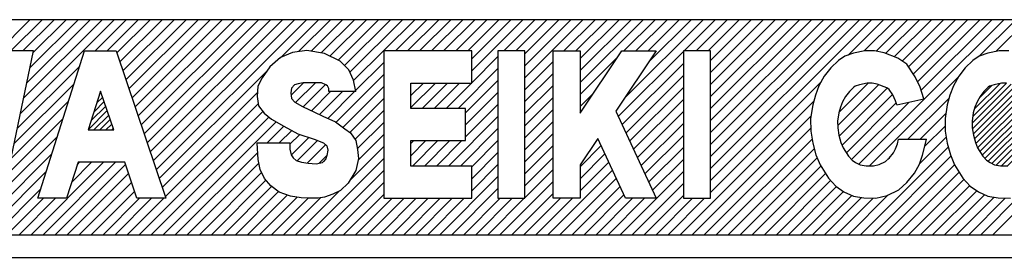
# Model space of a CAD drawing. Extents: x 140 to 14585, y -5942 to 518.
# Drawn here: x 746 to 764, y 274 to 278 of the extents above; entities that cross this region are included whole.
import ezdxf

# ---------------------------------------------------------------- set-up
doc = ezdxf.new("R2010")
doc.units = 0
doc.layers.add('1', color=7, linetype='CONTINUOUS')

# ---------------------------------------------------------------- blocks, each defined once
blk = doc.blocks.new('*X196')
at = {"layer": '1', "color": 5, "linetype": 'CONTINUOUS'}
for p, q in [((747.727, 276.947), (747.754, 276.973)), ((747.629, 276.636), (747.807, 276.814)), ((747.678, 276.791), (747.781, 276.894)), ((747.531, 276.325), (747.861, 276.656)), ((747.58, 276.481), (747.834, 276.735)), ((747.625, 276.314), (747.888, 276.576)), ((747.731, 276.314), (747.914, 276.497)), ((747.837, 276.314), (747.941, 276.418)), ((747.943, 276.314), (747.968, 276.339))]:
    blk.add_line(p, q, dxfattribs=at)
blk = doc.blocks.new('*X197')
at = {"layer": '1', "color": 5, "linetype": 'CONTINUOUS'}
for p, q in [((763.135, 276.551), (763.728, 277.143)), ((763.124, 276.434), (763.815, 277.124)), ((763.129, 276.332), (763.892, 277.096)), ((763.143, 276.24), (763.969, 277.066)), ((763.164, 276.686), (763.616, 277.137)), ((763.164, 276.155), (764.036, 277.027)), ((763.241, 276.868), (763.474, 277.102)), ((763.189, 276.074), (764.078, 276.963)), ((763.22, 275.999), (764.115, 276.894)), ((763.261, 275.934), (764.148, 276.821)), ((763.302, 275.869), (764.173, 276.739)), ((763.35, 275.811), (764.192, 276.653)), ((763.406, 275.761), (764.212, 276.566)), ((763.473, 275.721), (764.221, 276.47)), ((763.552, 275.695), (764.221, 276.364)), ((763.645, 275.682), (764.212, 276.248)), ((763.748, 275.679), (764.191, 276.122)), ((763.9, 275.725), (764.133, 275.957))]:
    blk.add_line(p, q, dxfattribs=at)
blk = doc.blocks.new('*X198')
at = {"layer": '1', "color": 5, "linetype": 'CONTINUOUS'}
for p, q in [((745.561, 277.326), (746.498, 278.263)), ((746.161, 277.714), (746.71, 278.263)), ((746.328, 276.607), (747.983, 278.263)), ((746.373, 277.714), (746.923, 278.263)), ((746.383, 276.875), (747.771, 278.263)), ((746.439, 277.143), (747.559, 278.263)), ((746.494, 277.41), (747.347, 278.263)), ((746.55, 277.678), (747.135, 278.263)), ((747.646, 277.714), (748.195, 278.263)), ((747.858, 277.714), (748.407, 278.263)), ((748.031, 277.675), (748.62, 278.263)), ((748.085, 277.516), (748.832, 278.263)), ((748.138, 277.357), (749.044, 278.263)), ((748.192, 277.199), (749.256, 278.263)), ((748.245, 277.04), (749.468, 278.263)), ((748.299, 276.881), (749.68, 278.263)), ((748.352, 276.723), (749.892, 278.263)), ((748.406, 276.564), (750.105, 278.263)), ((748.459, 276.405), (750.317, 278.263)), ((748.513, 276.247), (750.529, 278.263)), ((748.566, 276.088), (750.741, 278.263)), ((748.62, 275.929), (750.953, 278.263)), ((748.673, 275.771), (751.165, 278.263)), ((748.726, 275.612), (751.377, 278.263)), ((750.916, 277.59), (751.589, 278.263)), ((751.237, 277.698), (751.802, 278.263)), ((751.457, 277.706), (752.014, 278.263)), ((751.639, 277.676), (752.226, 278.263)), ((751.792, 277.618), (752.438, 278.263)), ((751.934, 277.547), (752.65, 278.263)), ((752.05, 277.451), (752.862, 278.263)), ((752.145, 277.334), (753.074, 278.263)), ((752.209, 277.186), (753.287, 278.263)), ((752.949, 277.714), (753.499, 278.263)), ((753.162, 277.714), (753.711, 278.263)), ((753.374, 277.714), (753.923, 278.263)), ((753.586, 277.714), (754.135, 278.263)), ((753.798, 277.714), (754.347, 278.263)), ((754.01, 277.714), (754.559, 278.263)), ((754.222, 277.714), (754.771, 278.263)), ((754.293, 277.573), (754.984, 278.263)), ((754.293, 277.36), (755.196, 278.263)), ((754.859, 277.714), (755.408, 278.263)), ((755.071, 277.714), (755.62, 278.263)), ((755.231, 277.662), (755.832, 278.263)), ((755.231, 277.45), (756.044, 278.263)), ((755.231, 277.238), (756.256, 278.263)), ((755.919, 277.714), (756.469, 278.263)), ((756.131, 277.714), (756.681, 278.263)), ((756.204, 277.363), (757.105, 278.263)), ((756.204, 277.15), (757.317, 278.263)), ((756.205, 277.575), (756.893, 278.263)), ((756.98, 277.714), (757.529, 278.263)), ((756.995, 276.88), (758.378, 278.263)), ((757.192, 277.714), (757.741, 278.263)), ((757.404, 277.714), (757.953, 278.263)), ((757.421, 277.519), (758.166, 278.263)), ((758.041, 277.714), (758.59, 278.263)), ((758.253, 277.714), (758.802, 278.263)), ((758.465, 277.714), (759.014, 278.263)), ((758.504, 277.541), (759.226, 278.263)), ((758.504, 277.329), (759.438, 278.263)), ((758.504, 277.117), (759.65, 278.263)), ((758.504, 276.905), (759.863, 278.263)), ((758.504, 276.693), (760.075, 278.263)), ((758.504, 276.48), (760.287, 278.263)), ((758.504, 276.268), (760.499, 278.263)), ((758.504, 276.056), (760.711, 278.263)), ((758.504, 275.844), (760.923, 278.263)), ((758.504, 275.632), (761.135, 278.263)), ((758.504, 275.42), (761.348, 278.263)), ((760.935, 277.638), (761.56, 278.263)), ((761.127, 275.709), (763.681, 278.263)), ((761.221, 277.712), (761.772, 278.263)), ((761.429, 277.708), (761.984, 278.263)), ((761.598, 277.665), (762.196, 278.263)), ((761.75, 277.605), (762.408, 278.263)), ((761.888, 277.531), (762.62, 278.263)), ((762.002, 277.432), (762.832, 278.263)), ((762.087, 277.305), (763.045, 278.263)), ((762.161, 277.167), (763.257, 278.263)), ((762.222, 277.017), (763.469, 278.263)), ((763.247, 277.617), (763.893, 278.263)), ((763.487, 274.463), (767.287, 278.263)), ((763.543, 277.701), (764.105, 278.263)), ((756.882, 276.555), (758.028, 277.701)), ((752.244, 277.009), (752.74, 277.504)), ((754.293, 277.148), (754.755, 277.61)), ((755.231, 277.026), (755.728, 277.522)), ((756.204, 276.938), (756.865, 277.598)), ((756.949, 276.41), (758.028, 277.489)), ((746.272, 276.34), (747.375, 277.443)), ((748.78, 275.454), (750.677, 277.351)), ((754.052, 276.695), (754.755, 277.398)), ((751.106, 276.931), (751.323, 277.148)), ((751.185, 276.797), (751.534, 277.147)), ((751.899, 276.451), (752.74, 277.292)), ((753.216, 277.132), (753.228, 277.143)), ((753.216, 276.92), (753.44, 277.143)), ((753.216, 276.708), (753.652, 277.143)), ((753.416, 276.695), (753.864, 277.143)), ((753.628, 276.695), (754.076, 277.143)), ((753.84, 276.695), (754.288, 277.143)), ((754.183, 276.614), (754.755, 277.186)), ((755.231, 276.814), (755.728, 277.31)), ((757.016, 276.265), (758.028, 277.277)), ((758.504, 275.208), (760.459, 277.162)), ((760.776, 276.631), (761.289, 277.143)), ((761.311, 275.681), (762.882, 277.252)), ((746.217, 276.072), (747.277, 277.132)), ((748.833, 275.295), (750.508, 276.97)), ((751.32, 276.721), (751.715, 277.115)), ((751.465, 276.654), (751.803, 276.991)), ((751.609, 276.586), (752.015, 276.991)), ((751.755, 276.519), (752.227, 276.991)), ((752.019, 276.36), (752.74, 277.08)), ((754.183, 276.402), (754.755, 276.974)), ((755.231, 276.602), (755.728, 277.098)), ((757.083, 276.12), (758.028, 277.065)), ((760.752, 276.395), (761.472, 277.114)), ((760.776, 276.207), (761.623, 277.054)), ((746.161, 275.805), (747.178, 276.822)), ((752.142, 276.27), (752.74, 276.868)), ((755.231, 276.389), (755.728, 276.886)), ((756.204, 276.726), (756.439, 276.96)), ((757.15, 275.975), (758.028, 276.853)), ((757.972, 274.463), (760.326, 276.817)), ((760.828, 276.046), (761.721, 276.939)), ((760.996, 275.79), (762.013, 276.807)), ((761.992, 276.15), (762.714, 276.872)), ((748.426, 274.463), (750.605, 276.642)), ((748.887, 275.136), (750.525, 276.774)), ((752.232, 276.148), (752.74, 276.656)), ((754.183, 276.19), (754.755, 276.762)), ((755.231, 276.177), (755.728, 276.674)), ((757.217, 275.83), (758.028, 276.64)), ((760.904, 275.91), (761.785, 276.791)), ((746.106, 275.537), (747.08, 276.511)), ((748.638, 274.463), (750.715, 276.54)), ((748.85, 274.463), (750.844, 276.457)), ((753.883, 275.677), (754.755, 276.549)), ((755.231, 275.965), (755.728, 276.462)), ((758.184, 274.463), (760.279, 276.559)), ((762.204, 276.15), (762.659, 276.605)), ((750.686, 276.087), (750.98, 276.381)), ((750.898, 276.087), (751.117, 276.306)), ((752.274, 275.978), (752.74, 276.444)), ((754.095, 275.677), (754.755, 276.337)), ((757.284, 275.685), (758.028, 276.428)), ((758.396, 274.463), (760.277, 276.344)), ((762.292, 276.026), (762.649, 276.382)), ((746.05, 275.269), (746.981, 276.201)), ((751.086, 276.063), (751.259, 276.235)), ((751.107, 275.871), (751.417, 276.182)), ((751.214, 275.766), (751.573, 276.125)), ((752.293, 275.784), (752.74, 276.232)), ((753.216, 276.072), (753.27, 276.125)), ((753.216, 275.859), (753.482, 276.125)), ((753.246, 275.677), (753.694, 276.125)), ((753.458, 275.677), (753.906, 276.125)), ((753.67, 275.677), (754.118, 276.125)), ((754.293, 275.663), (754.755, 276.125)), ((755.231, 275.753), (755.728, 276.249)), ((757.351, 275.54), (758.028, 276.216)), ((758.608, 274.463), (760.299, 276.154)), ((762.196, 275.718), (762.667, 276.188)), ((751.388, 275.728), (751.713, 276.054)), ((752.141, 275.421), (752.74, 276.019)), ((755.231, 275.541), (755.728, 276.037)), ((756.204, 275.665), (756.577, 276.038)), ((757.418, 275.395), (758.028, 276.004)), ((758.82, 274.463), (760.337, 275.98)), ((761.154, 274.463), (762.702, 276.011)), ((745.456, 274.463), (746.883, 275.89)), ((749.062, 274.463), (750.516, 275.917)), ((751.396, 274.463), (752.74, 275.807)), ((751.6, 275.728), (751.74, 275.868)), ((754.293, 275.451), (754.755, 275.913)), ((755.231, 275.329), (755.728, 275.825)), ((756.204, 275.453), (756.644, 275.893)), ((757.485, 275.249), (758.028, 275.792)), ((759.032, 274.463), (760.389, 275.82)), ((761.366, 274.463), (762.751, 275.848)), ((761.639, 275.797), (761.666, 275.824)), ((745.668, 274.463), (746.784, 275.579)), ((746.517, 274.463), (747.797, 275.743)), ((746.729, 274.463), (748.009, 275.743)), ((746.941, 274.463), (748.182, 275.704)), ((747.235, 275.394), (747.585, 275.743)), ((747.334, 275.704), (747.373, 275.743)), ((749.274, 274.463), (750.538, 275.727)), ((751.608, 274.463), (752.74, 275.595)), ((754.293, 275.239), (754.755, 275.701)), ((755.231, 275.117), (755.728, 275.613)), ((755.638, 274.463), (756.778, 275.602)), ((756.204, 275.241), (756.711, 275.747)), ((756.911, 274.463), (758.028, 275.58)), ((759.245, 274.463), (760.455, 275.674)), ((761.578, 274.463), (762.813, 275.698)), ((747.153, 274.463), (748.235, 275.545)), ((749.487, 274.463), (750.586, 275.562)), ((749.699, 274.463), (750.661, 275.426)), ((753.729, 274.463), (754.755, 275.489)), ((755.85, 274.463), (756.845, 275.457)), ((759.457, 274.463), (760.538, 275.544)), ((759.669, 274.463), (760.627, 275.421)), ((761.79, 274.463), (762.895, 275.568)), ((762.002, 274.463), (762.981, 275.442)), ((745.88, 274.463), (746.686, 275.269)), ((747.365, 274.463), (748.289, 275.387)), ((749.911, 274.463), (750.761, 275.313)), ((751.184, 274.463), (751.956, 275.235)), ((751.82, 274.463), (752.74, 275.383)), ((753.941, 274.463), (754.755, 275.277)), ((754.79, 274.463), (755.728, 275.401)), ((756.063, 274.463), (756.912, 275.312)), ((757.123, 274.463), (758.028, 275.368)), ((759.881, 274.463), (760.73, 275.312)), ((762.214, 274.463), (763.082, 275.331)), ((762.427, 274.463), (763.204, 275.241)), ((746.092, 274.463), (746.736, 275.107)), ((746.305, 274.463), (746.948, 275.107)), ((747.577, 274.463), (748.342, 275.228)), ((747.789, 274.463), (748.433, 275.107)), ((748.002, 274.463), (748.645, 275.107)), ((748.214, 274.463), (748.857, 275.107)), ((750.123, 274.463), (750.884, 275.224)), ((750.335, 274.463), (751.036, 275.164)), ((750.547, 274.463), (751.211, 275.126)), ((750.759, 274.463), (751.404, 275.108)), ((750.971, 274.463), (751.622, 275.114)), ((752.032, 274.463), (752.74, 275.171)), ((752.244, 274.463), (752.888, 275.107)), ((752.456, 274.463), (753.1, 275.107)), ((752.669, 274.463), (753.312, 275.107)), ((752.881, 274.463), (753.524, 275.107)), ((753.093, 274.463), (753.736, 275.107)), ((753.305, 274.463), (753.949, 275.107)), ((753.517, 274.463), (754.161, 275.107)), ((754.153, 274.463), (754.797, 275.107)), ((754.366, 274.463), (755.009, 275.107)), ((754.578, 274.463), (755.221, 275.107)), ((755.002, 274.463), (755.728, 275.189)), ((755.214, 274.463), (755.858, 275.107)), ((755.426, 274.463), (756.07, 275.107)), ((756.275, 274.463), (756.979, 275.167)), ((756.487, 274.463), (757.131, 275.107)), ((756.699, 274.463), (757.343, 275.107)), ((757.335, 274.463), (758.028, 275.155)), ((757.548, 274.463), (758.191, 275.107)), ((757.76, 274.463), (758.403, 275.107)), ((760.093, 274.463), (760.854, 275.224)), ((760.305, 274.463), (761, 275.157)), ((760.517, 274.463), (761.174, 275.12)), ((760.73, 274.463), (761.375, 275.108)), ((760.942, 274.463), (761.644, 275.166)), ((762.639, 274.463), (763.345, 275.17)), ((762.851, 274.463), (763.513, 275.125)), ((763.063, 274.463), (763.709, 275.109)), ((763.275, 274.463), (763.959, 275.147))]:
    blk.add_line(p, q, dxfattribs=at)

msp = doc.modelspace()

# ---------------------------------------------------------------- linework, layer by layer
at = {"layer": '1', "color": 7, "linetype": 'CONTINUOUS'}
for p, q in [((773.613, 278.263), (729.613, 278.263)), ((730.613, 274.463), (772.613, 274.463)), ((730.613, 274.063), (772.613, 274.063))]:
    msp.add_line(p, q, dxfattribs=at)
at = {"layer": '1', "color": 2, "linetype": 'CONTINUOUS'}
for p, q in [((746.017, 275.107), (746.557, 277.714)), ((746.557, 277.714), (746.066, 277.714)), ((746.635, 275.107), (747.461, 277.714)), ((747.461, 277.714), (748.018, 277.714)), ((748.018, 277.714), (748.897, 275.107)), ((751.131, 277.684), (750.921, 277.594)), ((751.385, 277.719), (751.131, 277.684)), ((751.695, 277.666), (751.385, 277.719)), ((751.971, 277.528), (751.695, 277.666)), ((754.293, 277.714), (752.74, 277.714)), ((752.74, 277.714), (752.74, 275.107)), ((754.293, 277.143), (754.293, 277.714)), ((755.231, 277.714), (754.755, 277.714)), ((754.755, 277.714), (754.755, 275.107)), ((755.231, 275.107), (755.231, 277.714)), ((755.728, 275.107), (755.728, 277.714)), ((755.728, 277.714), (756.205, 277.714)), ((756.205, 277.714), (756.204, 276.609)), ((756.204, 276.609), (756.942, 277.714)), ((757.551, 277.714), (756.839, 276.647)), ((756.942, 277.714), (757.551, 277.714)), ((758.504, 277.714), (758.028, 277.714)), ((758.028, 277.714), (758.028, 275.107)), ((758.504, 275.107), (758.504, 277.714)), ((761.028, 277.67), (760.875, 277.618)), ((761.228, 277.714), (761.028, 277.67)), ((761.401, 277.714), (761.228, 277.714)), ((761.569, 277.676), (761.401, 277.714)), ((761.81, 277.582), (761.569, 277.676)), ((763.401, 277.67), (763.248, 277.618)), ((763.601, 277.714), (763.401, 277.67)), ((763.774, 277.714), (763.601, 277.714)), ((750.921, 277.594), (750.733, 277.428)), ((752.126, 277.377), (751.971, 277.528)), ((760.766, 277.544), (760.63, 277.412)), ((760.875, 277.618), (760.766, 277.544)), ((761.973, 277.475), (761.81, 277.582)), ((763.139, 277.544), (763.003, 277.412)), ((763.248, 277.618), (763.139, 277.544)), ((750.733, 277.428), (750.596, 277.238)), ((752.208, 277.191), (752.126, 277.377)), ((760.63, 277.412), (760.514, 277.262)), ((762.12, 277.255), (761.973, 277.475)), ((763.003, 277.412), (762.887, 277.262)), ((750.596, 277.238), (750.516, 277.088)), ((751.317, 277.148), (751.228, 277.132)), ((751.459, 277.148), (751.317, 277.148)), ((751.485, 277.148), (751.459, 277.148)), ((751.645, 277.144), (751.485, 277.148)), ((751.72, 277.113), (751.645, 277.144)), ((752.248, 276.991), (752.208, 277.191)), ((753.216, 276.695), (753.216, 277.143)), ((753.216, 277.143), (754.293, 277.143)), ((760.514, 277.262), (760.42, 277.092)), ((761.271, 277.143), (761.137, 277.114)), ((761.357, 277.143), (761.271, 277.143)), ((761.451, 277.122), (761.357, 277.143)), ((762.204, 277.073), (762.12, 277.255)), ((762.887, 277.262), (762.793, 277.092)), ((763.644, 277.143), (763.51, 277.114)), ((763.73, 277.143), (763.644, 277.143)), ((747.745, 277.001), (747.527, 276.314)), ((747.976, 276.314), (747.745, 277.001)), ((750.516, 277.088), (750.504, 276.906)), ((751.115, 277.054), (751.101, 276.971)), ((751.115, 277.054), (751.101, 276.971)), ((751.101, 276.971), (751.115, 276.868)), ((751.163, 277.113), (751.115, 277.054)), ((751.163, 277.113), (751.115, 277.054)), ((751.228, 277.132), (751.163, 277.113)), ((751.75, 277.093), (751.72, 277.113)), ((751.772, 277.046), (751.75, 277.093)), ((751.772, 276.991), (751.772, 277.046)), ((752.248, 276.991), (751.772, 276.991)), ((760.42, 277.092), (760.357, 276.929)), ((760.957, 276.995), (760.89, 276.908)), ((761.035, 277.071), (760.957, 276.995)), ((761.06, 277.088), (761.035, 277.071)), ((761.137, 277.114), (761.06, 277.088)), ((761.62, 277.056), (761.451, 277.122)), ((761.66, 277.03), (761.62, 277.056)), ((761.722, 276.937), (761.66, 277.03)), ((762.272, 276.866), (762.204, 277.073)), ((762.793, 277.092), (762.73, 276.929)), ((763.33, 276.995), (763.263, 276.908)), ((763.408, 277.071), (763.33, 276.995)), ((763.433, 277.088), (763.408, 277.071)), ((763.51, 277.114), (763.433, 277.088)), ((750.504, 276.906), (750.53, 276.742)), ((751.115, 276.868), (751.171, 276.805)), ((751.171, 276.805), (751.308, 276.727)), ((760.357, 276.929), (760.31, 276.759)), ((760.837, 276.813), (760.8, 276.718)), ((760.89, 276.908), (760.837, 276.813)), ((761.772, 276.83), (761.722, 276.937)), ((761.795, 276.758), (761.772, 276.83)), ((761.795, 276.758), (762.272, 276.866)), ((762.73, 276.929), (762.683, 276.759)), ((763.21, 276.813), (763.173, 276.718)), ((763.263, 276.908), (763.21, 276.813)), ((750.53, 276.742), (750.629, 276.609)), ((751.308, 276.727), (751.516, 276.63)), ((751.516, 276.63), (751.666, 276.559)), ((754.183, 276.695), (753.216, 276.695)), ((754.183, 276.125), (754.183, 276.695)), ((756.839, 276.647), (757.551, 275.107)), ((760.31, 276.759), (760.273, 276.514)), ((760.8, 276.718), (760.772, 276.618)), ((762.683, 276.759), (762.646, 276.514)), ((763.173, 276.718), (763.145, 276.618)), ((750.629, 276.609), (750.762, 276.502)), ((750.762, 276.502), (750.976, 276.383)), ((750.762, 276.502), (750.976, 276.383)), ((751.666, 276.559), (751.891, 276.458)), ((751.891, 276.458), (751.958, 276.403)), ((760.273, 276.514), (760.278, 276.294)), ((760.772, 276.618), (760.75, 276.471)), ((760.75, 276.471), (760.753, 276.352)), ((762.646, 276.514), (762.651, 276.294)), ((763.145, 276.618), (763.123, 276.471)), ((763.123, 276.471), (763.126, 276.352)), ((747.527, 276.314), (747.976, 276.314)), ((750.976, 276.383), (751.223, 276.248)), ((751.958, 276.403), (752.055, 276.334)), ((752.055, 276.334), (752.154, 276.261)), ((760.278, 276.294), (760.31, 276.08)), ((760.753, 276.352), (760.773, 276.221)), ((762.651, 276.294), (762.683, 276.08)), ((763.126, 276.352), (763.146, 276.221)), ((751.223, 276.248), (751.51, 276.15)), ((751.51, 276.15), (751.676, 276.085)), ((752.154, 276.261), (752.248, 276.125)), ((752.248, 276.125), (752.277, 275.967)), ((753.216, 275.677), (753.216, 276.125)), ((753.216, 276.125), (754.183, 276.125)), ((756.518, 276.165), (756.204, 275.696)), ((757.007, 275.107), (756.518, 276.165)), ((760.773, 276.221), (760.808, 276.092)), ((761.804, 276.067), (761.825, 276.15)), ((761.825, 276.15), (762.319, 276.15)), ((762.298, 276.049), (762.319, 276.15)), ((763.146, 276.221), (763.182, 276.092)), ((750.525, 275.792), (750.504, 276.087)), ((750.504, 276.087), (751.086, 276.087)), ((751.086, 276.087), (751.086, 275.972)), ((751.086, 275.972), (751.105, 275.874)), ((751.676, 276.085), (751.736, 276.035)), ((751.736, 276.035), (751.752, 275.954)), ((751.752, 275.954), (751.739, 275.86)), ((752.277, 275.967), (752.298, 275.808)), ((760.31, 276.08), (760.367, 275.873)), ((760.808, 276.092), (760.847, 275.999)), ((760.847, 275.999), (760.942, 275.85)), ((761.734, 275.908), (761.772, 275.98)), ((761.772, 275.98), (761.804, 276.067)), ((762.251, 275.867), (762.298, 276.049)), ((762.683, 276.08), (762.74, 275.873)), ((763.182, 276.092), (763.22, 275.999)), ((763.22, 275.999), (763.315, 275.85)), ((750.562, 275.614), (750.525, 275.792)), ((751.105, 275.874), (751.144, 275.823)), ((751.144, 275.823), (751.196, 275.772)), ((751.196, 275.772), (751.288, 275.745)), ((751.661, 275.741), (751.68, 275.755)), ((751.719, 275.801), (751.68, 275.755)), ((751.739, 275.86), (751.719, 275.801)), ((752.298, 275.808), (752.248, 275.598)), ((760.367, 275.873), (760.441, 275.697)), ((760.942, 275.85), (761.005, 275.781)), ((761.005, 275.781), (761.067, 275.736)), ((761.486, 275.704), (761.595, 275.758)), ((761.595, 275.758), (761.657, 275.813)), ((761.657, 275.813), (761.734, 275.908)), ((762.193, 275.71), (762.251, 275.867)), ((762.74, 275.873), (762.814, 275.697)), ((763.315, 275.85), (763.378, 275.781)), ((763.378, 275.781), (763.44, 275.736)), ((747.346, 275.743), (747.144, 275.107)), ((748.169, 275.743), (747.346, 275.743)), ((748.383, 275.107), (748.169, 275.743)), ((750.635, 275.457), (750.562, 275.614)), ((751.288, 275.745), (751.409, 275.725)), ((751.409, 275.725), (751.547, 275.717)), ((751.547, 275.717), (751.661, 275.741)), ((752.248, 275.598), (752.113, 275.374)), ((754.293, 275.677), (753.216, 275.677)), ((754.293, 275.107), (754.293, 275.677)), ((756.204, 275.696), (756.204, 275.107)), ((760.441, 275.697), (760.588, 275.465)), ((761.067, 275.736), (761.147, 275.7)), ((761.147, 275.7), (761.252, 275.682)), ((761.252, 275.682), (761.383, 275.679)), ((761.383, 275.679), (761.486, 275.704)), ((762.109, 275.553), (762.193, 275.71)), ((762.814, 275.697), (762.961, 275.465)), ((763.44, 275.736), (763.52, 275.7)), ((763.52, 275.7), (763.625, 275.682)), ((763.625, 275.682), (763.756, 275.679)), ((750.746, 275.325), (750.635, 275.457)), ((760.588, 275.465), (760.719, 275.32)), ((761.973, 275.383), (762.109, 275.553)), ((762.961, 275.465), (763.092, 275.32)), ((750.893, 275.217), (750.746, 275.325)), ((751.978, 275.246), (751.843, 275.182)), ((752.113, 275.374), (751.978, 275.246)), ((760.719, 275.32), (760.86, 275.22)), ((761.627, 275.157), (761.831, 275.258)), ((761.831, 275.258), (761.973, 275.383)), ((763.092, 275.32), (763.234, 275.22)), ((747.144, 275.107), (746.635, 275.107)), ((748.897, 275.107), (748.383, 275.107)), ((751.094, 275.143), (750.893, 275.217)), ((751.282, 275.116), (751.094, 275.143)), ((751.421, 275.107), (751.282, 275.116)), ((751.585, 275.107), (751.421, 275.107)), ((751.697, 275.128), (751.585, 275.107)), ((751.843, 275.182), (751.697, 275.128)), ((752.74, 275.107), (754.293, 275.107)), ((754.755, 275.107), (755.231, 275.107)), ((756.204, 275.107), (755.728, 275.107)), ((757.551, 275.107), (757.007, 275.107)), ((758.028, 275.107), (758.504, 275.107)), ((760.86, 275.22), (761.028, 275.144)), ((761.028, 275.144), (761.212, 275.113)), ((761.212, 275.113), (761.427, 275.107)), ((761.427, 275.107), (761.627, 275.157)), ((763.234, 275.22), (763.401, 275.144)), ((763.401, 275.144), (763.585, 275.113)), ((763.585, 275.113), (763.8, 275.107))]:
    msp.add_line(p, q, dxfattribs=at)

# ---------------------------------------------------------------- block references
at = {"layer": '1', "color": 5, "linetype": 'CONTINUOUS'}
for name in ['*X198', '*X197', '*X196']:
    msp.add_blockref(name, (0, 0), dxfattribs=at)

doc.saveas('drawing.dxf')
